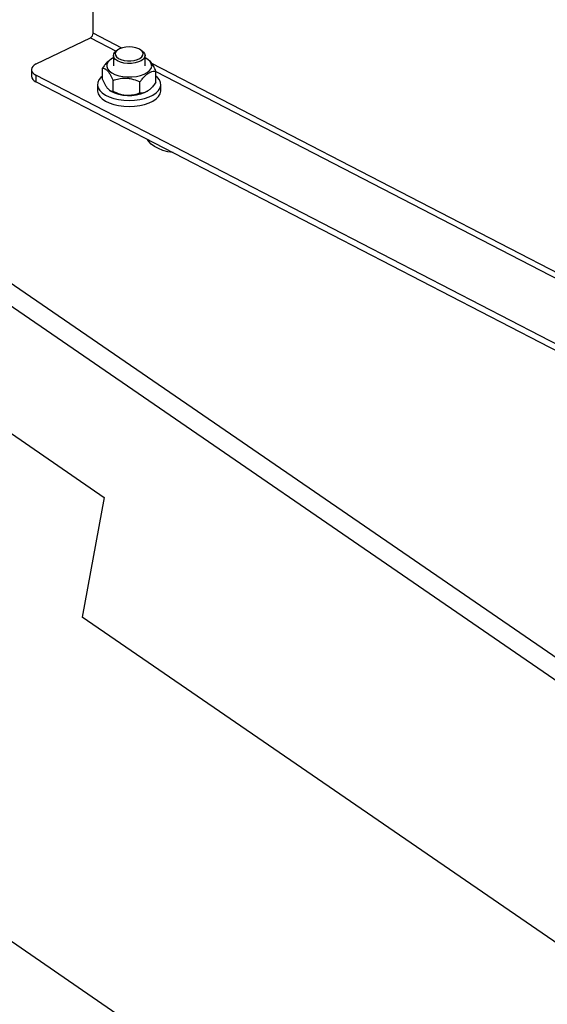
# Model space of a CAD drawing. Extents: x 1.6 to 43.6, y 4.1 to 14.7.
# Drawn here: x 18.5 to 18.7, y 6 to 6.3 of the extents above; entities that cross this region are included whole.
import ezdxf

# ---------------------------------------------------------------- set-up
doc = ezdxf.new("R2010")
doc.units = 0
doc.header["$LTSCALE"] = 0.2
doc.header["$MEASUREMENT"] = 0
doc.layers.get('0').update_dxf_attribs({"linetype": 'CONTINUOUS'})

# ---------------------------------------------------------------- blocks, each defined once
blk = doc.blocks.new('A$C5B32771C')
at = {"color": 7, "linetype": 'CONTINUOUS'}
for p, q in [((2.652126985399256, 0.9535703058644343), (2.652126985399256, 1.567618401539425)), ((2.66156676988836, 0.9486851527807199), (2.652126985399256, 0.9535703058644343)), ((2.633398689651344, 0.9434404079023953), (2.651228027203352, 0.9520535005317532)), ((2.651228027203352, 0.9520535005317532), (2.659686207919187, 0.9476763341192935)), ((2.660221404995639, 0.9480549319139762), (2.659711094632556, 0.9476940879957327)), ((2.668216267350552, 0.9476940879957327), (2.667705956987476, 0.9480549319139762)), ((3.107578062958254, 0.5393494546255555), (2.519591091015222, 0.9437846536455163)), ((2.657925008361779, 0.9449715206325866), (2.657701625009629, 0.9448135647494764)), ((2.658755347658222, 0.9461905716697183), (2.658755347658222, 0.9428365274496455)), ((2.669172014324893, 0.9428365274496455), (2.669172014324893, 0.9461905716697183)), ((2.670369288878014, 0.9447120582243294), (2.670002353621335, 0.9449715206325866)), ((2.818990941895521, 0.8672170662773047), (2.671374105589102, 0.9436097894292779)), ((2.631809302800932, 0.9415675783276045), (2.631809302800932, 0.9394097316965082)), ((2.65516457257111, 0.9383913181728616), (2.65516457257111, 0.9420665134801709)), ((2.672762789412005, 0.9374054386841051), (2.672762789412005, 0.9410806339914153)), ((2.672762789412005, 0.9409091136941035), (2.817110379926348, 0.8662082476158783)), ((3.103633628017676, 0.5344959639455569), (2.515646656074637, 0.9389311629655168)), ((2.827940070538745, 0.8390160342661961), (2.633271976984688, 0.9397581050861428)), ((2.633271976984688, 0.9397581050861428), (2.633271976984688, 0.9376002584550465)), ((2.827940070538745, 0.8368581876350998), (2.633271976984688, 0.9376002584550465)), ((2.653547014324893, 0.9366354247146305), (2.653547014324893, 0.9346688253602036)), ((2.658710330098998, 0.9343347225892922), (2.658710330098998, 0.9380099178966024)), ((2.667509438519446, 0.9338417828449144), (2.667509438519446, 0.9375169781522246)), ((2.674380347658222, 0.9346688253602036), (2.674380347658222, 0.9366354247146305)), ((2.657545382676467, 0.934768867428085), (2.657925008361779, 0.9345004315316903)), ((2.670002353621335, 0.9345004315316903), (2.670225736973485, 0.9346583874147996)), ((2.582285006055805, 0.8513290634795494), (2.65578337754868, 0.8007746636020538)), ((2.65578337754868, 0.8007746636020538), (2.648486070222425, 0.761365392171605)), ((2.942479556193945, 0.5591477926616246), (2.648486070222425, 0.761365392171605)), ((2.683548838784851, 0.6144535521066627), (2.611017156818072, 0.6643430337299492))]:
    blk.add_line(p, q, dxfattribs=at)
at = {"color": 7, "linetype": 'CONTINUOUS', "flags": 128}
for points in [[(2.667026113137091, 0.9440841383414895), (2.665928919442244, 0.9437789034740982), (2.664717513231992, 0.9436138259961799), (2.663462297031991, 0.9435984996107178), (2.662236219445269, 0.9437338150315266), (2.661110535644546, 0.9440119082181999), (2.660150666280629, 0.9444166174055564), (2.659412395471968, 0.9449244223666833), (2.658938628834456, 0.9455058113230379), (2.658756899962995, 0.9461269960617393), (2.658877770279034, 0.9467518755836881), (2.65929421523915, 0.9473441341624138), (2.659711094632556, 0.9476940879957327)], [(2.66665862127963, 0.9448781762182419), (2.667495928428252, 0.9452715145956105), (2.668111291479732, 0.9457566104347128), (2.668466044910396, 0.946302983379919), (2.668537898257505, 0.9468763028096632), (2.668322336710993, 0.9474405449556542), (2.667832904795617, 0.947960256408722), (2.667100355318624, 0.9484027817869034), (2.666170717057781, 0.9487403155931933), (2.665102402603985, 0.9489516493371815), (2.663962538083354, 0.9490235041425006), (2.662822745375848, 0.9489513651074706), (2.66175464184915, 0.9487397649929683), (2.660825340376043, 0.9484019994124022), (2.660093232385819, 0.9479592914194113), (2.659604318916003, 0.9474394579853627), (2.659389320198009, 0.946875162156732), (2.659461745392001, 0.9463018607157654), (2.659817043756668, 0.9457555763004546), (2.660432890589071, 0.9452706339697068), (2.661270589967799, 0.9448775044336575), (2.662277506160045, 0.9446008894668836), (2.663390370918272, 0.9444581698050687), (2.664539258856891, 0.9444583130494486), (2.665651981121407, 0.9446013101994541), (2.66665862127963, 0.9448781762182419)], [(2.668216267350552, 0.9476940879957327), (2.668514966511147, 0.9474567209727534), (2.668988733148659, 0.9468753320163987), (2.669170462020119, 0.9462541472776973), (2.669049591704081, 0.9456292677557485), (2.668633146743964, 0.9450370091770228), (2.667945329407132, 0.9445117914573435), (2.667026113137091, 0.9440841383414895)], [(2.633398689651344, 0.9434404079023953), (2.632737484843595, 0.9430514112899075), (2.632240763849609, 0.9426053918088204), (2.631927615378622, 0.9421194897376637), (2.63181007355076, 0.9416123780205332), (2.631892655432544, 0.9411035446763272), (2.632172187448575, 0.9406125438851074), (2.632637927340234, 0.9401582445319221), (2.633271976984688, 0.9397581050861428)], [(2.658755347658222, 0.9454619614415476), (2.658484760465377, 0.9453204648765094), (2.657596888434384, 0.9447181692346547), (2.656969673638741, 0.9440388389570389), (2.65662879432589, 0.9433102859050448), (2.656588206134934, 0.9425623371262217), (2.656849570751199, 0.9418256137314565), (2.657402187876571, 0.9411302772630901), (2.658223433301018, 0.940504794877838), (2.659279685140362, 0.939974773898042), (2.660527700320202, 0.9395619134448916), (2.661916384952434, 0.9392831160738462), (2.663388886125063, 0.9391497957820336), (2.664884919467056, 0.9391674107178662), (2.666343237197623, 0.9393352397237997), (2.667704135617527, 0.9396464118606147), (2.668911899385556, 0.9400881877044664), (2.669917082511148, 0.9406424809004017), (2.669917082511148, 0.9406424809004017)], [(2.669917082511148, 0.9406424809004017), (2.670678532679027, 0.9412865986198531), (2.671165076029865, 0.9419941706077051), (2.671356793421708, 0.9427362287836383), (2.671245835922001, 0.9434823931987433), (2.670836746143827, 0.9442021157941936), (2.67014627227077, 0.9448659310423686), (2.669202682384316, 0.9454466622690125), (2.669172014324893, 0.9454619614415476)], [(2.65516457257111, 0.9394230148678675), (2.654660748959166, 0.9389786276531957), (2.654002556729957, 0.9381588212396172), (2.653630927909575, 0.9372951894816568), (2.653556553582568, 0.9364125774925789), (2.653781573362906, 0.935536376412343), (2.654299513841202, 0.9346917929507317), (2.655095474812917, 0.9339031242362061), (2.656146557930086, 0.9331930588317583), (2.657422525445128, 0.932582024026261), (2.658886670095796, 0.9320875981785601), (2.66049687110624, 0.9317240050200946), (2.662206805925081, 0.9315017044640417), (2.663967282840851, 0.9314270916926572), (2.665727656137975, 0.9315023131795268), (2.667437283081796, 0.9317252049394291), (2.669046980817853, 0.9320893547822484)], [(2.669046980817853, 0.9320893547822484), (2.670510441273045, 0.9325842867800151), (2.671785563354597, 0.9331957626402714), (2.672835664121834, 0.9339061913158302), (2.673630534087586, 0.9346951350671695), (2.674147306290166, 0.9355398974189901), (2.674371114134182, 0.9364161760964844), (2.67429551907545, 0.937298762157539), (2.673922695846173, 0.9381622652080956), (2.673263369891863, 0.938981843837567), (2.672762789412005, 0.9394230148678666)], [(2.653547014324893, 0.9346688253602036), (2.653556553582568, 0.934445978138152), (2.653781573362906, 0.9335697770579161), (2.654299513841202, 0.9327251935963048), (2.655095474812917, 0.9319365248817792), (2.656146557930086, 0.9312264594773314), (2.657422525445128, 0.9306154246718341), (2.658886670095796, 0.9301209988241324), (2.66049687110624, 0.9297574056656677), (2.662206805925081, 0.9295351051096148), (2.663967282840851, 0.9294604923382295), (2.665727656137975, 0.9295357138250999), (2.667437283081796, 0.9297586055850022), (2.669046980817853, 0.9301227554278215)], [(2.670002353621335, 0.9345004315316903), (2.669917082511148, 0.9344413781653875), (2.668911899385556, 0.9338870849694523), (2.667704135617527, 0.9334453091255996), (2.666343237197623, 0.9331341369887856), (2.664884919467056, 0.9329663079828512), (2.663388886125063, 0.9329486930470194), (2.661916384952434, 0.9330820133388311), (2.660527700320202, 0.9333608107098774), (2.659279685140362, 0.9337736711630278), (2.658223433301018, 0.9343036921428238), (2.657925008361779, 0.9345004315316903)], [(2.669046980817853, 0.9301227554278215), (2.670510441273045, 0.9306176874255874), (2.671785563354597, 0.9312291632858445), (2.672835664121834, 0.9319395919614033), (2.673630534087586, 0.9327285357127426), (2.674147306290166, 0.9335732980645632), (2.674371114134182, 0.9344495767420575), (2.674380347658222, 0.9346688253602036)], [(2.678405732514705, 0.9142432310502819), (2.676709867123016, 0.9145417073721029), (2.675054709415598, 0.9149889530543094), (2.673563862019236, 0.9155627639722503), (2.672275683348609, 0.9162483763900866), (2.67122331730009, 0.9170281500010393), (2.670433840483518, 0.9178820217996035), (2.670013454842156, 0.9185862921867702)], [(2.670166599809683, 0.9182905851689203), (2.670199965298124, 0.918347634376854), (2.670266427995109, 0.918455376848641)]]:
    blk.add_lwpolyline(points, dxfattribs=at)
at = {"color": 7, "linetype": 'CONTINUOUS'}
for centre, radius, start, end in [((2.650340647758547, 0.9536042131391751), 0.001786659416309846, 299.7799070356529, 358.9125737357377), ((2.634042530232541, 0.9397190369175767), 0.002254545293637586, 187.8853826385069, 250.0147833230289)]:
    blk.add_arc(centre, radius, start, end, dxfattribs=at)
for points, knots in [([(2.657705911647639, 0.9448152325690984), (2.657393801063925, 0.9445661260239122), (2.656765774625235, 0.9440648758113586), (2.655915544960109, 0.9430910573233469), (2.655397028879648, 0.9423836512114727), (2.65516457257111, 0.9420665134801709)], [0, 0, 0, 0, 0.3527692776771948, 0.7098395398893241, 1, 1, 1, 1]), ([(2.672762789412005, 0.9410806339914153), (2.67251991372224, 0.9416000389597752), (2.672025858107283, 0.9426566080273187), (2.671301092274675, 0.9437938180755712), (2.670732585382389, 0.9444492747456055), (2.670451962815321, 0.9446316798304846), (2.670356375574059, 0.9446938116791026)], [0, 0, 0, 0, 0.3213268826186008, 0.6536403489122209, 0.8820210224790522, 0.9999999999999999, 0.9999999999999999, 0.9999999999999999, 0.9999999999999999]), ([(2.65516457257111, 0.9420665134801709), (2.655407355364851, 0.9420293515799507), (2.655901222011543, 0.9419537571658516), (2.656627288966909, 0.9414442709515773), (2.657291102150118, 0.9406546618454126), (2.657972863317418, 0.9395764756675726), (2.658431075534487, 0.9386031221181943), (2.658710330098998, 0.9380099178966024)], [0, 0, 0, 0, 0.2161894071951535, 0.439770611156403, 0.5934256120416733, 0.7522157868719257, 1, 1, 1, 1]), ([(2.667509438519446, 0.9375169781522246), (2.667741925661112, 0.9378347690492399), (2.668256011848129, 0.9385374827965327), (2.669108226120557, 0.9395030626102532), (2.670036207883598, 0.940304636505509), (2.670963811142457, 0.9408185311720878), (2.671876071634294, 0.9410800462022442), (2.672459118889137, 0.9410804326937203), (2.672762789412005, 0.9410806339914153)], [0, 0, 0, 0, 0.1405538945222565, 0.3107991916818067, 0.4861170716769033, 0.648785943080176, 0.8170759652555531, 1, 1, 1, 1]), ([(2.658710330098998, 0.9343347225892922), (2.658467547305257, 0.9343718844895124), (2.657973680658564, 0.9344474789036123), (2.657247613703198, 0.9349569651178848), (2.656583800519989, 0.9357465742240505), (2.655902039352696, 0.9368247604018904), (2.655443827135628, 0.9377981139512688), (2.65516457257111, 0.9383913181728616)], [0, 0, 0, 0, 0.2161894071950849, 0.4397706111563209, 0.5934256120415454, 0.7522157868717038, 1, 1, 1, 1]), ([(2.658710330098998, 0.9380099178966024), (2.659312816904134, 0.9382167643116066), (2.660538390321186, 0.9386375294893385), (2.662340189178131, 0.9388577752786693), (2.663987499837148, 0.9387353301587265), (2.665679349993489, 0.9383423465492093), (2.666816443815001, 0.9378295181852412), (2.667509438519446, 0.9375169781522246)], [0, 0, 0, 0, 0.2161894071950875, 0.4397706111563307, 0.5934256120415704, 0.7522157868717804, 1, 1, 1, 1]), ([(2.672762789412005, 0.9374054386841051), (2.672459170377962, 0.9369932681903013), (2.67188066725312, 0.9362079356126332), (2.670968272308698, 0.9352354878487859), (2.670046031985891, 0.9344865704374579), (2.669113766533435, 0.9340308389684147), (2.668260373172956, 0.9338332647953873), (2.667741883147322, 0.9338391461642885), (2.667509438519446, 0.9338417828449144)], [0, 0, 0, 0, 0.1829422180817708, 0.3485705208171768, 0.5138796467845903, 0.6864498991973136, 0.8594321338917476, 1, 1, 1, 1]), ([(2.667509438519446, 0.9338417828449144), (2.666906951714317, 0.9336349364299101), (2.665681378297258, 0.9332141712521791), (2.663879579440312, 0.9329939254628474), (2.662232268781295, 0.9331163705827903), (2.660540418624961, 0.9335093541923065), (2.659403324803442, 0.9340221825562756), (2.658710330099005, 0.9343347225892922)], [0, 0, 0, 0, 0.2161894071950916, 0.4397706111563023, 0.5934256120415426, 0.7522157868717946, 1, 1, 1, 1])]:
    blk.add_open_spline(points, degree=3, knots=knots, dxfattribs=at)

msp = doc.modelspace()

# ---------------------------------------------------------------- block references
msp.add_blockref('A$C5B32771C', (15.86351823592055, 5.382768873758083))

doc.saveas('drawing.dxf')
